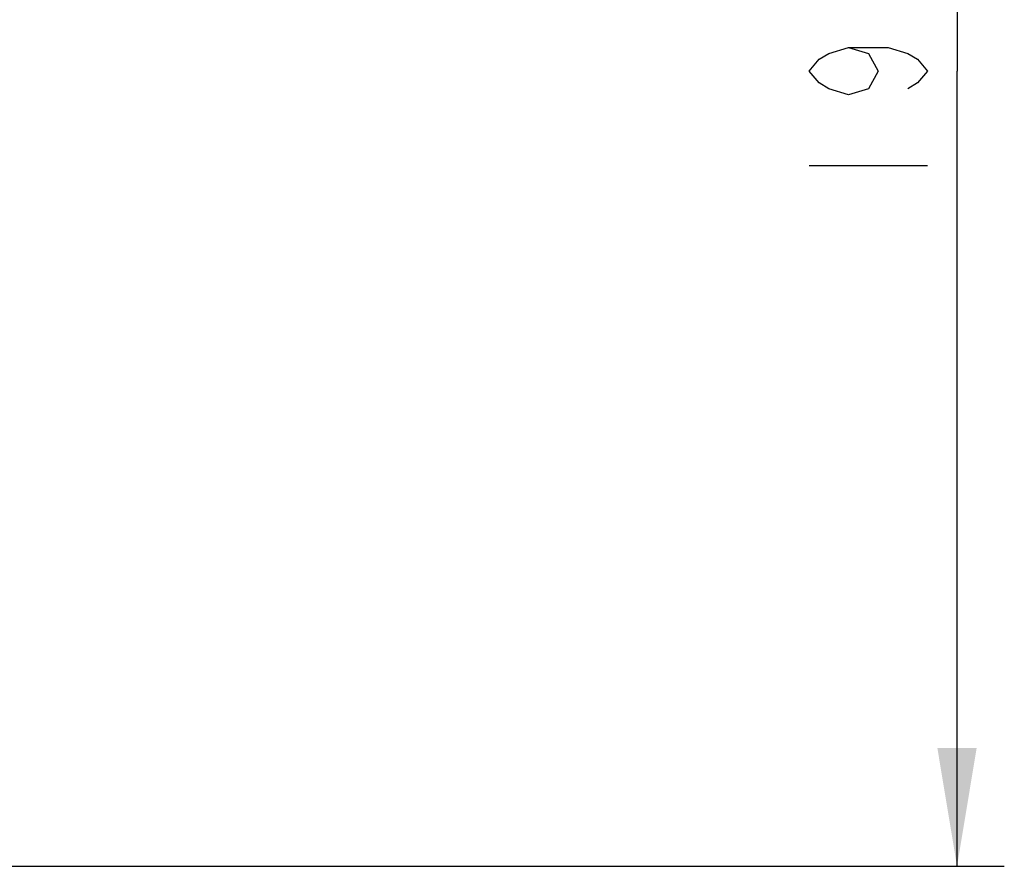
# Model space of a CAD drawing. Units: millimetres. Extents: x 0 to 420, y 0 to 297.
# Drawn here: x 298 to 319, y 114 to 132 of the extents above; entities that cross this region are included whole.
import ezdxf

# ---------------------------------------------------------------- set-up
doc = ezdxf.new("R2010")
doc.units = ezdxf.units.MM
doc.header["$LTSCALE"] = 23.1
doc.layers.get('0').update_dxf_attribs({"linetype": 'CONTINUOUS'})
doc.styles.get("Standard").update_dxf_attribs({"font": 'txt', "width": 0.8})
doc.dimstyles.new('DIMSTYLE_3', dxfattribs={"dimtxt": 2.5, "dimasz": 2.5, "dimexe": 1, "dimexo": 0, "dimtad": 1, "dimdec": 0, "dimlfac": 5.714286, "dimtxsty": 'STANDARD', "dimblk": '_FILLED', "dimblk1": '_FILLED', "dimblk2": '_FILLED', "dimcen": 0.09, "dimazin": 2, "dimtp": 0.5, "dimtm": 0.5, "dimtfac": 1, "dimtdec": 0, "dimtofl": 0, "dimtmove": 0, "dimatfit": 3, "dimldrblk": '_FILLED', "dimfxl": 1, "dimtolj": 1, "dimarcsym": 0})

# ---------------------------------------------------------------- blocks, each defined once
blk = doc.blocks.new('_FILLED')
at = {"color": 0, "linetype": 'BYBLOCK'}
blk.add_solid([(0, 0), (-1, 0.166), (-1, -0.166)], dxfattribs=at)
blk = doc.blocks.new('*D10')
at = {"color": 6, "linetype": 'CONTINUOUS'}
for p, q in [((307.081, 147.426), (318.581, 147.426)), ((317.581, 147.426), (317.581, 130.601)), ((317.581, 113.775), (317.581, 130.601)), ((297.145, 113.775), (318.581, 113.775))]:
    blk.add_line(p, q, dxfattribs=at)
at = {"color": 6, "linetype": 'CONTINUOUS', "xscale": 2.5, "yscale": 2.5, "zscale": 2.5}
for p, rotation in [((317.581, 147.426), 89.9999999922), ((317.581, 113.775), 269.9999999922)]:
    blk.add_blockref('_FILLED', p, dxfattribs=dict(at, rotation=rotation))

msp = doc.modelspace()

# ---------------------------------------------------------------- linework, layer by layer
at = {"color": 6, "linetype": 'CONTINUOUS'}
msp.add_line((314.456, 128.6005), (316.956, 128.6005), dxfattribs=at)
msp.add_lwpolyline([(315.2893, 131.1005), (315.706, 130.9755), (315.9143, 130.6005), (315.706, 130.2255), (315.2893, 130.1005), (314.8727, 130.2255), (314.6643, 130.3505), (314.456, 130.6005), (314.6643, 130.8505), (314.8727, 130.9755), (315.2893, 131.1005), (316.1227, 131.1005), (316.5393, 130.9755), (316.7477, 130.8505), (316.956, 130.6005), (316.7477, 130.3505), (316.5393, 130.2255)], dxfattribs=at)

# ---------------------------------------------------------------- dimensions: what is measured, and where the dimension line sits
dim = msp.add_linear_dim(base=(317.581, 113.7749), p1=(307.081, 147.4261), p2=(297.1448, 113.7749), angle=270, dimstyle='DIMSTYLE_3', dxfattribs=at)
dim.commit()
dim.dimension.update_dxf_attribs({"geometry": '*D10', "text_midpoint": (317.581, 127.6005), "dimtype": 160})

doc.saveas('drawing.dxf')
